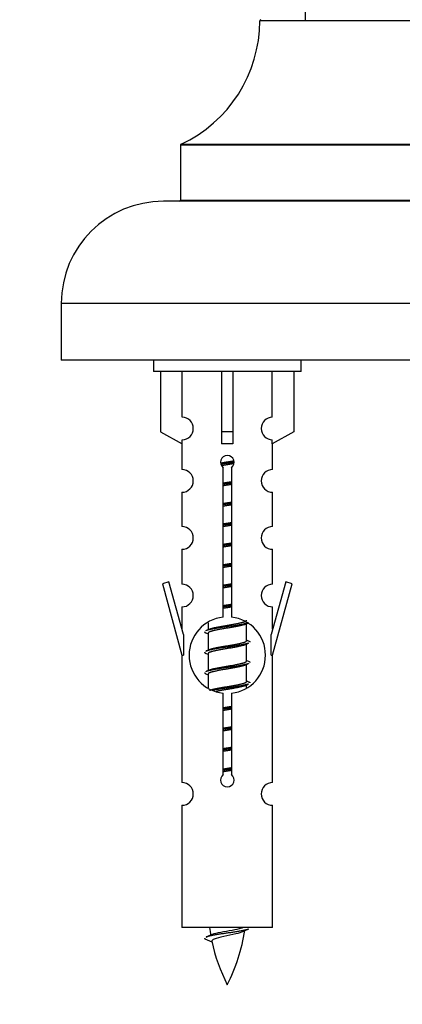
# Model space of a CAD drawing. Units: millimetres. Extents: x 0 to 1488, y 0 to 2166.
# Drawn here: x 1046 to 1080, y 1825 to 1912 of the extents above; entities that cross this region are included whole.
import ezdxf
from ezdxf import colors
from ezdxf.entities.mleader import LeaderData, LeaderLine
from ezdxf.math import Vec2, Vec3

# ---------------------------------------------------------------- set-up
doc = ezdxf.new("R2010")
doc.units = ezdxf.units.MM
doc.layers.add('DV2_Défaut', color=7, linetype='Continuous')
doc.layers.add('Défaut', color=7, linetype='Continuous')

# ---------------------------------------------------------------- blocks, each defined once
blk = doc.blocks.new('_DOT')
at = {"color": 0}
blk.add_line((0, 0), (-1, 0), dxfattribs=at)
at = {"color": 0, "const_width": 0.333}
blk.add_lwpolyline([(-0.1665, 0, 1), (0.1665, 0, 1)], format="xyb", close=True, dxfattribs=at)
blk = doc.blocks.new('SE1')
at = {"layer": 'DV2_Défaut', "color": 7, "linetype": 'Continuous'}
for p, q in [((1071.151, 2001.12), (1071.151, 1912.07)), ((1107.151, 1911.97), (1067.152, 1911.97)), ((1114.151, 1901.006), (1060.151, 1901.006)), ((1060.151, 1901.006), (1060.151, 1896.17)), ((1060.209, 1901.096), (1114.093, 1901.096)), ((1115.651, 1896.07), (1058.651, 1896.07)), ((1060.151, 1896.17), (1114.151, 1896.17)), ((1124.651, 1887.07), (1049.651, 1887.07)), ((1049.651, 1887.07), (1049.651, 1882.07)), ((1124.651, 1882.07), (1049.651, 1882.07)), ((1057.788, 1882.07), (1057.788, 1881.07)), ((1070.788, 1881.07), (1070.788, 1882.07)), ((1070.788, 1881.07), (1057.788, 1881.07)), ((1058.407, 1881.07), (1058.407, 1875.743)), ((1060.32, 1877.047), (1060.32, 1881.07)), ((1063.788, 1881.07), (1063.788, 1875.743)), ((1064.788, 1881.07), (1064.788, 1875.743)), ((1068.257, 1877.047), (1068.257, 1881.07)), ((1070.169, 1881.07), (1070.169, 1875.743)), ((1058.407, 1875.743), (1060.32, 1874.691)), ((1060.32, 1874.691), (1060.32, 1875.048)), ((1064.788, 1875.743), (1063.788, 1875.743)), ((1063.788, 1875.743), (1063.788, 1874.691)), ((1064.788, 1875.743), (1064.788, 1874.691)), ((1070.169, 1875.743), (1068.257, 1874.691)), ((1068.257, 1874.691), (1068.257, 1875.048)), ((1060.288, 1874.708), (1060.288, 1872.427)), ((1068.288, 1872.427), (1068.288, 1874.708)), ((1063.923, 1859.419), (1063.923, 1872.594)), ((1064.654, 1872.594), (1064.654, 1859.419)), ((1060.288, 1870.428), (1060.288, 1867.399)), ((1068.288, 1867.399), (1068.288, 1870.428)), ((1060.288, 1865.4), (1060.288, 1862.326)), ((1068.288, 1862.326), (1068.288, 1865.4)), ((1059.137, 1862.527), (1058.562, 1862.36)), ((1058.562, 1862.36), (1060.288, 1856.07)), ((1060.415, 1857.895), (1059.137, 1862.527)), ((1069.439, 1862.527), (1068.161, 1857.895)), ((1068.288, 1856.07), (1070.014, 1862.36)), ((1070.014, 1862.36), (1069.439, 1862.527)), ((1060.288, 1860.327), (1060.288, 1858.356)), ((1068.288, 1858.356), (1068.288, 1860.327)), ((1062.588, 1858.92), (1062.588, 1858.313)), ((1065.847, 1858.783), (1066.166, 1858.926)), ((1065.988, 1857.356), (1065.988, 1858.846)), ((1060.415, 1857.895), (1060.415, 1856.07)), ((1062.41, 1858.026), (1062.588, 1857.947)), ((1062.588, 1858.003), (1062.588, 1856.513)), ((1068.161, 1856.07), (1068.161, 1857.895)), ((1065.847, 1856.983), (1066.166, 1857.126)), ((1065.988, 1855.556), (1065.988, 1857.046)), ((1060.288, 1856.07), (1060.415, 1856.07)), ((1060.288, 1856.07), (1060.288, 1844.84)), ((1062.41, 1856.226), (1062.588, 1856.147)), ((1062.588, 1856.203), (1062.588, 1854.713)), ((1068.161, 1856.07), (1068.288, 1856.07)), ((1068.288, 1844.84), (1068.288, 1856.07)), ((1065.847, 1855.183), (1066.166, 1855.326)), ((1065.988, 1853.756), (1065.988, 1855.246)), ((1062.41, 1854.426), (1062.588, 1854.347)), ((1062.588, 1854.403), (1062.588, 1853.198)), ((1065.847, 1853.383), (1066.166, 1853.526)), ((1065.988, 1853.219), (1065.988, 1853.446)), ((1063.923, 1845.546), (1063.923, 1852.72)), ((1064.654, 1852.72), (1064.654, 1845.546)), ((1060.288, 1842.841), (1060.288, 1832.07)), ((1068.288, 1832.07), (1068.288, 1842.841)), ((1068.288, 1832.07), (1060.288, 1832.07)), ((1062.319, 1831.079), (1062.936, 1830.815))]:
    blk.add_line(p, q, dxfattribs=at)
for centre, radius, start, end in [((1055.152, 1911.978), 12, 294.92673, 359.958), ((1067.252, 1911.97), 0.1, 90, 179.958), ((1060.251, 1901.006), 0.1, 114.92673, 180), ((1058.651, 1887.07), 9, 90, 180), ((1060.051, 1896.17), 0.1, 270, 0), ((1060.288, 1876.048), 1, 271.79784, 88.20216), ((1068.288, 1876.048), 1, 91.79784, 268.20216), ((1064.288, 1873.07), 0.6, 307.50889, 232.49111), ((1060.288, 1871.427), 1, 270.00005, 90.00005), ((1068.288, 1871.427), 1, 89.99995, 269.99995), ((1060.288, 1866.399), 1, 270.00005, 90.00005), ((1068.288, 1866.399), 1, 89.99995, 269.99995), ((1060.288, 1861.326), 1, 270.00005, 90.00005), ((1068.288, 1861.326), 1, 89.99995, 269.99995), ((1064.288, 1856.07), 3.369, 96.2248, 263.7752), ((1064.288, 1856.07), 3.369, 276.2248, 83.7752), ((1044.698, 1898.083), 43.609, 293.96371, 294.41881), ((1083.77, 1897.03), 43.426, 245.82759, 246.08465), ((1044.698, 1896.283), 43.609, 293.96371, 294.41881), ((1083.77, 1895.23), 43.426, 245.82759, 246.08465), ((1044.698, 1894.483), 43.609, 293.96371, 294.41881), ((1083.77, 1893.43), 43.426, 245.82759, 246.08465), ((1064.288, 1845.07), 0.6, 127.50889, 52.49111), ((1060.288, 1843.84), 1, 270.00005, 90.00005), ((1068.288, 1843.84), 1, 89.99995, 269.99995), ((1078.043, 1834.076), 15.455, 187.46067, 190.15118), ((1050.533, 1834.076), 15.455, 332.87359, 351.63784), ((1078.04, 1805.03), 29.401, 113.82049, 114.94098), ((1046.464, 1867.181), 39.327, 293.92211, 294.83951), ((1078.043, 1834.076), 15.455, 192.02544, 207.12641)]:
    blk.add_arc(centre, radius, start, end, dxfattribs=at)
blk.add_ellipse((1064.288, 1872.506), major_axis=(4, 0), ratio=0.550336, start_param=1.445468, end_param=1.696124, dxfattribs=at)
for points, weights, knots in [([(1063.696, 1873.006), (1063.983, 1873.059), (1064.288, 1873.106), (1064.588, 1873.152), (1064.869, 1873.204)], [0.939613556073, 0.954040621114, 1, 0.954945646648, 0.940193974749], [0, 0, 0, 0.504972, 0.504972, 1, 1, 1]), ([(1064.894, 1873.065), (1064.598, 1873.02), (1064.288, 1872.98), (1063.993, 1872.941), (1063.71, 1872.898)], [0.943994856981, 0.960135845087, 1, 0.961928908056, 0.945494873924], [0, 0, 0, 0.511504, 0.511504, 1, 1, 1]), ([(1064.873, 1872.952), (1064.59, 1872.899), (1064.288, 1872.853), (1064.022, 1872.812), (1063.769, 1872.766)], [0.939984768291, 0.954623807608, 1, 0.959750653178, 0.943685143671], [0, 0, 0, 0.529938, 0.529938, 1, 1, 1]), ([(1063.916, 1871.246), (1064.1, 1871.277), (1064.288, 1871.306), (1064.477, 1871.335), (1064.661, 1871.367)], [0.954711593229, 0.971138154054, 1, 0.971138154054, 0.954711593229], [0, 0, 0, 0.5, 0.5, 1, 1, 1]), ([(1064.661, 1871.231), (1064.476, 1871.204), (1064.288, 1871.18), (1064.1, 1871.155), (1063.916, 1871.129)], [0.959880202632, 0.975436531063, 1, 0.975436531063, 0.959880202632], [0, 0, 0, 0.5, 0.5, 1, 1, 1]), ([(1064.661, 1871.114), (1064.477, 1871.082), (1064.288, 1871.053), (1064.1, 1871.024), (1063.916, 1870.992)], [0.954711593229, 0.971138154054, 1, 0.971138154054, 0.954711593229], [0, 0, 0, 0.5, 0.5, 1, 1, 1]), ([(1063.916, 1869.446), (1064.1, 1869.477), (1064.288, 1869.506), (1064.477, 1869.535), (1064.661, 1869.567)], [0.954711593229, 0.971138154054, 1, 0.971138154054, 0.954711593229], [0, 0, 0, 0.5, 0.5, 1, 1, 1]), ([(1064.661, 1869.431), (1064.476, 1869.404), (1064.288, 1869.38), (1064.1, 1869.355), (1063.916, 1869.329)], [0.959880202632, 0.975436531063, 1, 0.975436531063, 0.959880202632], [0, 0, 0, 0.5, 0.5, 1, 1, 1]), ([(1064.661, 1869.314), (1064.477, 1869.282), (1064.288, 1869.253), (1064.1, 1869.224), (1063.916, 1869.192)], [0.954711593229, 0.971138154054, 1, 0.971138154054, 0.954711593229], [0, 0, 0, 0.5, 0.5, 1, 1, 1]), ([(1063.916, 1867.646), (1064.1, 1867.677), (1064.288, 1867.706), (1064.477, 1867.735), (1064.661, 1867.767)], [0.954711593229, 0.971138154054, 1, 0.971138154054, 0.954711593229], [0, 0, 0, 0.5, 0.5, 1, 1, 1]), ([(1064.661, 1867.631), (1064.476, 1867.604), (1064.288, 1867.58), (1064.1, 1867.555), (1063.916, 1867.529)], [0.959880202632, 0.975436531063, 1, 0.975436531063, 0.959880202632], [0, 0, 0, 0.5, 0.5, 1, 1, 1]), ([(1064.661, 1867.514), (1064.477, 1867.482), (1064.288, 1867.453), (1064.1, 1867.424), (1063.916, 1867.392)], [0.954711593229, 0.971138154054, 1, 0.971138154054, 0.954711593229], [0, 0, 0, 0.5, 0.5, 1, 1, 1]), ([(1063.916, 1865.846), (1064.1, 1865.877), (1064.288, 1865.906), (1064.477, 1865.935), (1064.661, 1865.967)], [0.954711593229, 0.971138154054, 1, 0.971138154054, 0.954711593229], [0, 0, 0, 0.5, 0.5, 1, 1, 1]), ([(1064.661, 1865.831), (1064.476, 1865.804), (1064.288, 1865.78), (1064.1, 1865.755), (1063.916, 1865.729)], [0.959880202632, 0.975436531063, 1, 0.975436531063, 0.959880202632], [0, 0, 0, 0.5, 0.5, 1, 1, 1]), ([(1064.661, 1865.714), (1064.477, 1865.682), (1064.288, 1865.653), (1064.1, 1865.624), (1063.916, 1865.592)], [0.954711593229, 0.971138154054, 1, 0.971138154054, 0.954711593229], [0, 0, 0, 0.5, 0.5, 1, 1, 1]), ([(1063.916, 1864.046), (1064.1, 1864.077), (1064.288, 1864.106), (1064.477, 1864.135), (1064.661, 1864.167)], [0.954711593229, 0.971138154054, 1, 0.971138154054, 0.954711593229], [0, 0, 0, 0.5, 0.5, 1, 1, 1]), ([(1064.661, 1864.031), (1064.476, 1864.004), (1064.288, 1863.98), (1064.1, 1863.955), (1063.916, 1863.929)], [0.959880202632, 0.975436531063, 1, 0.975436531063, 0.959880202632], [0, 0, 0, 0.5, 0.5, 1, 1, 1]), ([(1064.661, 1863.914), (1064.477, 1863.882), (1064.288, 1863.853), (1064.1, 1863.824), (1063.916, 1863.792)], [0.954711593229, 0.971138154054, 1, 0.971138154054, 0.954711593229], [0, 0, 0, 0.5, 0.5, 1, 1, 1]), ([(1063.916, 1862.246), (1064.1, 1862.277), (1064.288, 1862.306), (1064.477, 1862.335), (1064.661, 1862.367)], [0.954711593229, 0.971138154054, 1, 0.971138154054, 0.954711593229], [0, 0, 0, 0.5, 0.5, 1, 1, 1]), ([(1064.661, 1862.231), (1064.476, 1862.204), (1064.288, 1862.18), (1064.1, 1862.155), (1063.916, 1862.129)], [0.959880202632, 0.975436531063, 1, 0.975436531063, 0.959880202632], [0, 0, 0, 0.5, 0.5, 1, 1, 1]), ([(1064.661, 1862.114), (1064.477, 1862.082), (1064.288, 1862.053), (1064.1, 1862.024), (1063.916, 1861.992)], [0.954711593229, 0.971138154054, 1, 0.971138154054, 0.954711593229], [0, 0, 0, 0.5, 0.5, 1, 1, 1]), ([(1063.916, 1860.446), (1064.1, 1860.477), (1064.288, 1860.506), (1064.477, 1860.535), (1064.661, 1860.567)], [0.954711593229, 0.971138154054, 1, 0.971138154054, 0.954711593229], [0, 0, 0, 0.5, 0.5, 1, 1, 1]), ([(1064.661, 1860.431), (1064.476, 1860.404), (1064.288, 1860.38), (1064.1, 1860.355), (1063.916, 1860.329)], [0.959880202632, 0.975436531063, 1, 0.975436531063, 0.959880202632], [0, 0, 0, 0.5, 0.5, 1, 1, 1]), ([(1064.661, 1860.314), (1064.477, 1860.282), (1064.288, 1860.253), (1064.1, 1860.224), (1063.916, 1860.192)], [0.954711593229, 0.971138154054, 1, 0.971138154054, 0.954711593229], [0, 0, 0, 0.5, 0.5, 1, 1, 1]), ([(1066.164, 1858.926), (1066.105, 1858.902), (1066.02, 1858.88), (1065.443, 1858.73), (1064.288, 1858.58), (1063.134, 1858.43), (1062.556, 1858.28), (1062.471, 1858.257), (1062.412, 1858.234)], [0.962852408417, 0.97772155243, 1, 0.866025403784, 1, 0.866025403784, 1, 0.977713110418, 0.962841140698], [0, 0, 0, 0.0712877, 0.0712877, 0.4999865, 0.4999865, 0.9286853, 0.9286853, 1, 1, 1]), ([(1065.849, 1858.784), (1065.81, 1858.768), (1065.76, 1858.753), (1065.27, 1858.603), (1064.288, 1858.453), (1063.307, 1858.303), (1062.816, 1858.153), (1062.588, 1858.083), (1062.588, 1858.003)], [0.972776584214, 0.984623505403, 1, 0.866025403784, 1, 0.866025403784, 1, 0.933012701892, 0.933012701892], [0, 0, 0, 0.043894, 0.043894, 0.426336, 0.426336, 0.808779, 0.808779, 1, 1, 1]), ([(1062.725, 1858.374), (1062.765, 1858.39), (1062.816, 1858.406), (1063.307, 1858.556), (1064.288, 1858.706), (1065.27, 1858.856), (1065.76, 1859.006), (1065.988, 1859.076), (1065.988, 1859.156)], [0.972032873102, 0.984138584193, 1, 0.866025403784, 1, 0.866025403784, 1, 0.933012701892, 0.933012701892], [0, 0, 0, 0.045215, 0.045215, 0.427129, 0.427129, 0.809043, 0.809043, 1, 1, 1]), ([(1066.164, 1857.126), (1066.105, 1857.102), (1066.02, 1857.08), (1065.443, 1856.93), (1064.288, 1856.78), (1063.134, 1856.63), (1062.556, 1856.48), (1062.471, 1856.457), (1062.412, 1856.434)], [0.962852408417, 0.97772155243, 1, 0.866025403784, 1, 0.866025403784, 1, 0.977713110418, 0.962841140698], [0, 0, 0, 0.0712877, 0.0712877, 0.4999865, 0.4999865, 0.9286853, 0.9286853, 1, 1, 1]), ([(1065.849, 1856.984), (1065.81, 1856.968), (1065.76, 1856.953), (1065.27, 1856.803), (1064.288, 1856.653), (1063.307, 1856.503), (1062.816, 1856.353), (1062.588, 1856.283), (1062.588, 1856.203)], [0.972776584214, 0.984623505403, 1, 0.866025403784, 1, 0.866025403784, 1, 0.933012701892, 0.933012701892], [0, 0, 0, 0.043894, 0.043894, 0.426336, 0.426336, 0.808779, 0.808779, 1, 1, 1]), ([(1062.725, 1856.574), (1062.765, 1856.59), (1062.816, 1856.606), (1063.307, 1856.756), (1064.288, 1856.906), (1065.27, 1857.056), (1065.76, 1857.206), (1065.988, 1857.276), (1065.988, 1857.356)], [0.972032873102, 0.984138584193, 1, 0.866025403784, 1, 0.866025403784, 1, 0.933012701892, 0.933012701892], [0, 0, 0, 0.045215, 0.045215, 0.427129, 0.427129, 0.809043, 0.809043, 1, 1, 1]), ([(1066.164, 1855.326), (1066.105, 1855.302), (1066.02, 1855.28), (1065.443, 1855.13), (1064.288, 1854.98), (1063.134, 1854.83), (1062.556, 1854.68), (1062.471, 1854.657), (1062.412, 1854.634)], [0.962852408417, 0.97772155243, 1, 0.866025403784, 1, 0.866025403784, 1, 0.977713110418, 0.962841140698], [0, 0, 0, 0.0712877, 0.0712877, 0.4999865, 0.4999865, 0.9286853, 0.9286853, 1, 1, 1]), ([(1065.849, 1855.184), (1065.81, 1855.168), (1065.76, 1855.153), (1065.27, 1855.003), (1064.288, 1854.853), (1063.307, 1854.703), (1062.816, 1854.553), (1062.588, 1854.483), (1062.588, 1854.403)], [0.972776584214, 0.984623505403, 1, 0.866025403784, 1, 0.866025403784, 1, 0.933012701892, 0.933012701892], [0, 0, 0, 0.043894, 0.043894, 0.426336, 0.426336, 0.808779, 0.808779, 1, 1, 1]), ([(1062.725, 1854.774), (1062.765, 1854.79), (1062.816, 1854.806), (1063.307, 1854.956), (1064.288, 1855.106), (1065.27, 1855.256), (1065.76, 1855.406), (1065.988, 1855.476), (1065.988, 1855.556)], [0.972032873102, 0.984138584193, 1, 0.866025403784, 1, 0.866025403784, 1, 0.933012701892, 0.933012701892], [0, 0, 0, 0.045215, 0.045215, 0.427129, 0.427129, 0.809043, 0.809043, 1, 1, 1]), ([(1062.725, 1852.974), (1062.765, 1852.99), (1062.816, 1853.006), (1063.307, 1853.156), (1064.288, 1853.306), (1065.27, 1853.456), (1065.76, 1853.606), (1065.988, 1853.676), (1065.988, 1853.756)], [0.972032873102, 0.984138584193, 1, 0.866025403784, 1, 0.866025403784, 1, 0.933012701892, 0.933012701892], [0, 0, 0, 0.045215, 0.045215, 0.427129, 0.427129, 0.809043, 0.809043, 1, 1, 1]), ([(1066.164, 1853.526), (1066.105, 1853.502), (1066.02, 1853.48), (1065.443, 1853.33), (1064.288, 1853.18), (1063.526, 1853.081), (1062.958, 1852.969)], [0.962852408417, 0.97772155243, 1, 0.866025403784, 1, 0.907383470239, 0.942818404372], [0, 0, 0, 0.089519, 0.089519, 0.627851, 0.627851, 1, 1, 1]), ([(1065.849, 1853.384), (1065.81, 1853.368), (1065.76, 1853.353), (1065.27, 1853.203), (1064.288, 1853.053), (1063.749, 1852.971), (1063.308, 1852.876)], [0.972776584214, 0.984623505403, 1, 0.866025403784, 1, 0.921611656357, 0.934953127062], [0, 0, 0, 0.0675179, 0.0675179, 0.6557981, 0.6557981, 1, 1, 1]), ([(1063.916, 1851.446), (1064.1, 1851.477), (1064.288, 1851.506), (1064.477, 1851.535), (1064.661, 1851.567)], [0.954711593229, 0.971138154054, 1, 0.971138154054, 0.954711593229], [0, 0, 0, 0.5, 0.5, 1, 1, 1]), ([(1064.661, 1851.431), (1064.476, 1851.404), (1064.288, 1851.38), (1064.1, 1851.355), (1063.916, 1851.329)], [0.959880202632, 0.975436531063, 1, 0.975436531063, 0.959880202632], [0, 0, 0, 0.5, 0.5, 1, 1, 1]), ([(1064.661, 1851.314), (1064.477, 1851.282), (1064.288, 1851.253), (1064.1, 1851.224), (1063.916, 1851.192)], [0.954711593229, 0.971138154054, 1, 0.971138154054, 0.954711593229], [0, 0, 0, 0.5, 0.5, 1, 1, 1]), ([(1063.916, 1849.646), (1064.1, 1849.677), (1064.288, 1849.706), (1064.477, 1849.735), (1064.661, 1849.767)], [0.954711593229, 0.971138154054, 1, 0.971138154054, 0.954711593229], [0, 0, 0, 0.5, 0.5, 1, 1, 1]), ([(1064.661, 1849.631), (1064.476, 1849.604), (1064.288, 1849.58), (1064.1, 1849.555), (1063.916, 1849.529)], [0.959880202632, 0.975436531063, 1, 0.975436531063, 0.959880202632], [0, 0, 0, 0.5, 0.5, 1, 1, 1]), ([(1064.661, 1849.514), (1064.477, 1849.482), (1064.288, 1849.453), (1064.1, 1849.424), (1063.916, 1849.392)], [0.954711593229, 0.971138154054, 1, 0.971138154054, 0.954711593229], [0, 0, 0, 0.5, 0.5, 1, 1, 1]), ([(1063.916, 1847.846), (1064.1, 1847.877), (1064.288, 1847.906), (1064.477, 1847.935), (1064.661, 1847.967)], [0.954711593229, 0.971138154054, 1, 0.971138154054, 0.954711593229], [0, 0, 0, 0.5, 0.5, 1, 1, 1]), ([(1064.661, 1847.831), (1064.476, 1847.804), (1064.288, 1847.78), (1064.1, 1847.755), (1063.916, 1847.729)], [0.959880202632, 0.975436531063, 1, 0.975436531063, 0.959880202632], [0, 0, 0, 0.5, 0.5, 1, 1, 1]), ([(1064.661, 1847.714), (1064.477, 1847.682), (1064.288, 1847.653), (1064.1, 1847.624), (1063.916, 1847.592)], [0.954711593229, 0.971138154054, 1, 0.971138154054, 0.954711593229], [0, 0, 0, 0.5, 0.5, 1, 1, 1]), ([(1063.916, 1846.046), (1064.1, 1846.077), (1064.288, 1846.106), (1064.477, 1846.135), (1064.661, 1846.167)], [0.954711593229, 0.971138154054, 1, 0.971138154054, 0.954711593229], [0, 0, 0, 0.5, 0.5, 1, 1, 1]), ([(1064.661, 1846.031), (1064.476, 1846.004), (1064.288, 1845.98), (1064.1, 1845.955), (1063.916, 1845.929)], [0.959880202632, 0.975436531063, 1, 0.975436531063, 0.959880202632], [0, 0, 0, 0.5, 0.5, 1, 1, 1]), ([(1064.661, 1845.914), (1064.477, 1845.882), (1064.288, 1845.853), (1064.1, 1845.824), (1063.916, 1845.792)], [0.954711593229, 0.971138154054, 1, 0.971138154054, 0.954711593229], [0, 0, 0, 0.5, 0.5, 1, 1, 1]), ([(1066.164, 1831.926), (1066.105, 1831.902), (1066.02, 1831.88), (1065.443, 1831.73), (1064.288, 1831.58), (1063.134, 1831.43), (1062.556, 1831.28), (1062.471, 1831.257), (1062.412, 1831.234)], [0.962852408417, 0.97772155243, 1, 0.866025403784, 1, 0.866025403784, 1, 0.977712975161, 0.962840960185], [0, 0, 0, 0.071288, 0.071288, 0.499986, 0.499986, 0.928685, 0.928685, 1, 1, 1])]:
    blk.add_rational_spline(points, weights, degree=2, knots=knots, dxfattribs=at)
for points, weights in [([(1062.288, 1858.13), (1062.288, 1858.076), (1062.412, 1858.025)], [0.933012701892, 0.933012701892, 0.962920301125]), ([(1066.164, 1857.334), (1066.288, 1857.283), (1066.288, 1857.23)], [0.962902020678, 0.933012701892, 0.933012701892]), ([(1062.288, 1856.33), (1062.288, 1856.276), (1062.412, 1856.225)], [0.933012701892, 0.933012701892, 0.962920301125]), ([(1066.164, 1855.534), (1066.288, 1855.483), (1066.288, 1855.43)], [0.962902020678, 0.933012701892, 0.933012701892]), ([(1062.288, 1854.53), (1062.288, 1854.476), (1062.412, 1854.425)], [0.933012701892, 0.933012701892, 0.962920301125]), ([(1066.164, 1853.734), (1066.288, 1853.683), (1066.288, 1853.63)], [0.962902020678, 0.933012701892, 0.933012701892]), ([(1062.288, 1831.13), (1062.288, 1831.104), (1062.319, 1831.079)], [0.933012701895, 0.933012830749, 0.940142517854])]:
    blk.add_rational_spline(points, weights, degree=2, dxfattribs=at)
for points, knots in [([(1065.658, 1831.696), (1065.518, 1831.637), (1065.299, 1831.578), (1064.712, 1831.434), (1064.332, 1831.365), (1063.637, 1831.211), (1063.327, 1831.124), (1062.987, 1830.989), (1062.914, 1830.925), (1062.928, 1830.859)], [0, 0, 0, 0, 0.232487, 0.232487, 0.508217, 0.508217, 0.783948, 0.783948, 1, 1, 1, 1]), ([(1062.952, 1831.478), (1062.965, 1831.484), (1062.98, 1831.489), (1063.152, 1831.55), (1063.411, 1831.615), (1064.028, 1831.739), (1064.383, 1831.791), (1065.036, 1831.911), (1065.332, 1831.975), (1065.587, 1832.044), (1065.63, 1832.057), (1065.668, 1832.07)], [0, 0, 0, 0, 0.029349, 0.029349, 0.330025, 0.330025, 0.6307, 0.6307, 0.931376, 0.931376, 1, 1, 1, 1])]:
    blk.add_open_spline(points, degree=3, knots=knots, dxfattribs=at)

msp = doc.modelspace()

# ---------------------------------------------------------------- block references
at = {"layer": 'Défaut'}
msp.add_blockref('SE1', (0, 0), dxfattribs=at)

# ---------------------------------------------------------------- leaders
at = {"layer": 'Défaut', "color": 7, "linetype": 'Continuous'}
ml = msp.add_multileader_mtext('Standard', dxfattribs=at)
ml.set_content('{\\pxsm0.9;\\fSolid Edge ISO|b1||i0||c0|p34;\\W1.;07/03/2019\\P}', color=256)
ml.set_leader_properties()
ml.set_arrow_properties(name='DOT')
ml.build(insert=Vec2(0, 0))
ml.multileader.update_dxf_attribs({"leader_type": 0, "dogleg_length": 0, "arrow_head_size": 12})
ctx = ml.context
ctx.base_point, ctx.char_height, ctx.arrow_head_size, ctx.landing_gap_size = Vec3(1144.334, 2159.179), 12, 12, 4.2
notes = []
notes.append((ctx, [(0, (0, 0, 0), (0, 0), (1, 0), 1, [])]))
ctx.mtext.insert = Vec3(1146.334, 2165.299)
for ctx, leaders in notes:
    for number, flags, end, landing, length, lines in leaders:
        leader = LeaderData()
        leader.index, (leader.has_last_leader_line, leader.has_dogleg_vector, leader.attachment_direction) = number, flags
        leader.last_leader_point, leader.dogleg_vector, leader.dogleg_length = Vec3(end), Vec3(landing), length
        for number, points, colour, breaks in lines:
            line = LeaderLine()
            line.index, line.vertices, line.color, line.breaks = number, Vec3.list(points), colors.encode_raw_color(colour), breaks
            leader.lines.append(line)
        ctx.leaders.append(leader)

doc.saveas('drawing.dxf')
